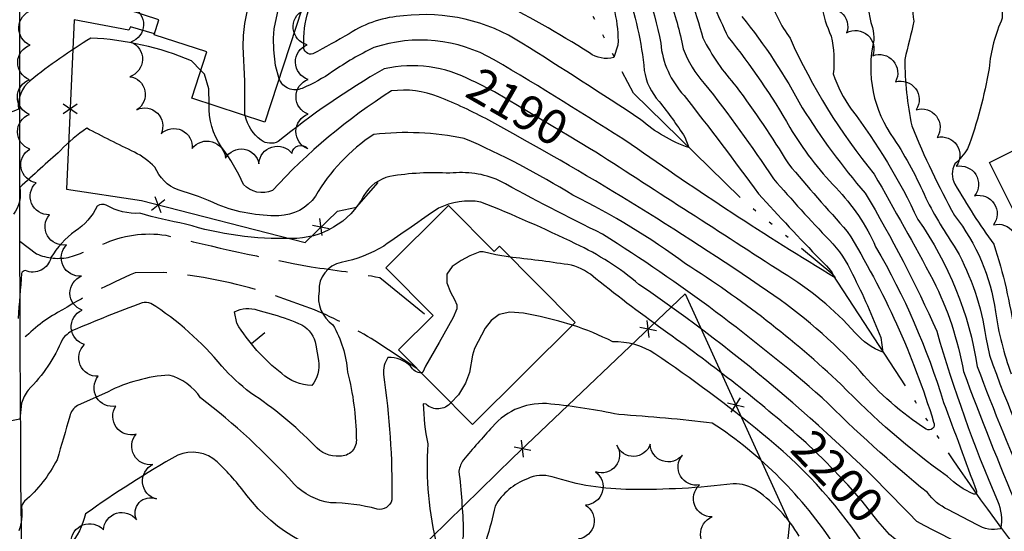
# Model space of a CAD drawing. Extents: x 4314862 to 4317818, y 202318 to 205188.
# Drawn here: x 4317010 to 4317294, y 202666 to 202814 of the extents above; entities that cross this region are included whole.
import ezdxf

# ---------------------------------------------------------------- set-up
doc = ezdxf.new("R2010")
doc.units = 0
doc.header["$LTSCALE"] = 100
doc.header["$MEASUREMENT"] = 0
doc.linetypes.add('PAVDWY', pattern=[0.26, 0.2, -0.06])
doc.linetypes.add('WATER', pattern=[0.73, 0.5, -0.05, 0.01, -0.05, 0.01, -0.05, 0.01, -0.05])
doc.layers.get('0').update_dxf_attribs({"linetype": 'CONTINUOUS'})
for name, color, linetype in [('C-INDX', 4, 'CONTINUOUS'), ('C-INDX-CL', 4, 'CONTINUOUS'), ('C-INDXLBL', 4, 'CONTINUOUS'), ('C-INTRM', 44, 'CONTINUOUS'), ('C-INTRM-CL', 44, 'CONTINUOUS'), ('C-INTRMDP', 44, 'CONTINUOUS'), ('C-INTRMDP-PAT', 44, 'CONTINUOUS'), ('H-STREAM', 5, 'WATER'), ('M-FENCE', 8, 'CONTINUOUS'), ('M-FENCE-PAT', 8, 'CONTINUOUS'), ('M-VEGL', 3, 'CONTINUOUS'), ('P-CONCDW', 2, 'PAVDWY'), ('R-CURBRD', 6, 'CONTINUOUS'), ('S-BUILDING', 4, 'CONTINUOUS')]:
    doc.layers.add(name, color=color, linetype=linetype)
doc.styles.add('ITALIC', font='ROMANS.SHX', dxfattribs={"oblique": 25})

# ---------------------------------------------------------------- blocks, each defined once
blk = doc.blocks.new('FP')
at = {"linetype": 'CONTINUOUS'}
for p, q in [((0.0143, -0.02), (-0.0143, 0.02)), ((-0.0143, -0.02), (0.0143, 0.02))]:
    blk.add_line(p, q, dxfattribs=at)
blk = doc.blocks.new('DEP')
blk.add_line((0, -0.05), (0, 0))

msp = doc.modelspace()

# ---------------------------------------------------------------- linework, layer by layer
at = {"layer": 'C-INDX'}
for points, elevation in [([(4317163.17, 202980.4, 0.146567), (4317160.13, 202968.37, 0.00794), (4317160.69, 202953.96, 0.145697), (4317171.87, 202939.17, -0.088775), (4317187.18, 202928.36, -0.060059), (4317187.43, 202912.73, -0.01067), (4317185.46, 202855.26, 0.046737), (4317186.01, 202840.86, -0.023295), (4317197.26, 202819.98, -0.033409), (4317201.38, 202805.2, 0.095259), (4317207.41, 202795.22, -0.02195), (4317227.36, 202767.69, 0.010937), (4317243.44, 202749.99, -0.09335), (4317250.08, 202740.23, -0.026449), (4317258.25, 202721.91), (4317258.87, 202717.75, -0.138552), (4317250.9, 202723.34, 0.072854), (4317230.05, 202740.58, -0.000133), (4317176.19, 202775.38), (4317174.4, 202776.46)], 2190), ([(4317236.69, 202887.7, -0.002078), (4317240.2, 202855.66, -0.029406), (4317240.5, 202827.29, 0.12194), (4317243.98, 202808.83, -0.086111), (4317244.55, 202797.93, 0.076731), (4317249.76, 202787.78)], 2200), ([(4317140.54, 202796, 0.180035), (4317115.25, 202799.42, 0.040283), (4317084.7, 202778.43, -0.273048), (4317079.79, 202778.81, -0.171173), (4317075.18, 202785.92)], 2190), ([(4317249.76, 202787.78, -0.053302), (4317268.9, 202756.02, -0.114388), (4317286.05, 202713.55, 0.015687), (4317301.33, 202676.14, 0.115358), (4317316.2, 202655.43, 0.01409), (4317336.2, 202634.57, -0.146891), (4317338.66, 202631.04, -0.133168), (4317334.05, 202631.51, -0.036235), (4317301.58, 202646.61, -0.024042), (4317264.38, 202662.6)], 2200), ([(4317235.35, 202692.8, 0.02547), (4317196.92, 202723.18, -0.012963), (4317176.2, 202738.91, 0.111895), (4317169.18, 202742.79, 0.01335), (4317152.23, 202745.01), (4317151.51, 202745.12)], 2200), ([(4317125.99, 202711.64, -0.238054), (4317122.79, 202713.67, 0.217687), (4317116.34, 202716.2, 0.184527), (4317115.06, 202711.27, -0.039687), (4317117.45, 202675.16, -0.401094), (4317113.22, 202672.48, 0.065809), (4317099.75, 202674.28, -0.163208), (4317089.33, 202679.68, 0.045031), (4317062.4, 202704.53, 0.181328), (4317053.26, 202711.12, 0.100708), (4317035.75, 202706.32), (4317026.96, 202702.35, 0.205478), (4317024.69, 202699.23, -0.001563), (4317021.06, 202686.72, -0.093096), (4317011.68, 202674.75, 0.121803), (4317010.8, 202673.03, -0.121069), (4317010.07, 202666.21, -0.08248)], 2200)]:
    msp.add_lwpolyline(points, format="xyb", dxfattribs=dict(at, elevation=elevation))
at = {"layer": 'C-INDX-CL'}
for points, elevation in [([(4317075.18, 202785.92), (4317075.08, 202786.4), (4317075.11, 202795.88), (4317074.65, 202805.84), (4317074.76, 202809.05), (4317075.15, 202812.49), (4317076.94, 202821.65), (4317078.22, 202827.18)], 2190), ([(4317174.4, 202776.46), (4317168.56, 202780), (4317160.78, 202784.62), (4317154.1, 202788.55), (4317147.04, 202792.78), (4317141.38, 202795.65), (4317140.54, 202796)], 2190), ([(4317151.51, 202745.12), (4317147.44, 202745.74), (4317143.75, 202746.68), (4317142.75, 202746.65), (4317139.9, 202745.47), (4317137.4, 202744.2), (4317134.86, 202742.45), (4317133.27, 202740.25), (4317133.29, 202737.67), (4317134.34, 202735.07), (4317135.54, 202732.87), (4317136.16, 202731.35), (4317136.2, 202730.24), (4317135.14, 202727.7), (4317131.09, 202720.54), (4317127.17, 202713.73), (4317126.33, 202711.95), (4317125.99, 202711.64)], 2200), ([(4317264.38, 202662.6), (4317263.98, 202662.78), (4317262.35, 202663.83), (4317260.78, 202665.16), (4317257.41, 202668.96), (4317252.91, 202674.73), (4317248.76, 202679.46), (4317242.12, 202686.42), (4317236.72, 202691.59), (4317235.35, 202692.8)], 2200)]:
    msp.add_lwpolyline(points, dxfattribs=dict(at, elevation=elevation))
at = {"layer": 'C-INTRM'}
for points, elevation in [([(4317203.48, 203051.7, 0.00382), (4317199.15, 202967.01, -0.017802), (4317194.57, 202938.66, 0.038111), (4317192.88, 202893.85, 0.019758), (4317191.75, 202853.05, 0.120384), (4317197.67, 202831.14, -0.070377), (4317207, 202808.31, 0.061899), (4317216.61, 202794.29, -0.023234), (4317231.63, 202772.04, 0.00773), (4317248.61, 202752.55, -0.063859), (4317273.47, 202697.56, -0.779032), (4317271.28, 202695.53, -0.073462), (4317252.34, 202712.21, 0.059003), (4317225.64, 202735.32, 0.025456), (4317145.4, 202784.6, 0.024973), (4317130.93, 202791.37, 0.129341), (4317117.32, 202793.03, 0.066269), (4317083.06, 202764.3, -0.315041), (4317074.71, 202766.11, 0.054382), (4317068.43, 202776.87, -0.172257), (4317064.85, 202789.28)], 2192), ([(4317144.29, 202986.54, 0.152749), (4317154.57, 202952.59, 0.100634), (4317177.27, 202930.45, 0.004654), (4317181.84, 202923.91, -0.022034), (4317179.87, 202858.85, 0.012038), (4317181.05, 202842.59, 0.07549), (4317182.88, 202836.53, -0.106451), (4317194.87, 202806.79, 0.167345), (4317201.6, 202791.74, -0.007277), (4317223.08, 202763.34, 0.005943), (4317240.85, 202744.32, -0.094238), (4317245.08, 202739.14), (4317245.08, 202739.14, -0.017595), (4317186.37, 202777.64, 0.009331), (4317146.94, 202802.03, 0.21401), (4317112.25, 202805.52, 0.040717), (4317100.39, 202798.61, -0.051862), (4317091.65, 202793.79, -0.429927), (4317084.98, 202796.52)], 2188), ([(4317227.03, 202973.12, 0.008251), (4317228.4, 202963.17, -0.187986), (4317224.42, 202938.74, -0.084078), (4317214.6, 202915.55, 0.098365), (4317210.78, 202906.21, 0.311323), (4317215.21, 202901.21, -0.270431), (4317217.51, 202897.01, 0.014622), (4317223.95, 202843.33, -0.031381), (4317226.14, 202820.57, 0.093661), (4317232.15, 202808.22, 0.066604), (4317256.35, 202769.06, -0.006056), (4317273.35, 202738.44, -0.073506), (4317282.07, 202712.11, 0.011253), (4317297.69, 202672.76, 0.135879), (4317309.46, 202655.41, -0.09927)], 2198), ([(4317303.85, 202971.91, -0.014514), (4317304.4, 202940.76, -0.083675), (4317302.62, 202895.52, -0.003765), (4317299.87, 202880.55, -0.108926), (4317295.24, 202865.48, 0.085904), (4317275.25, 202838.82, -0.096583), (4317269.67, 202831.31, 0.140788), (4317267.8, 202813.17, -0.000954), (4317265.18, 202802.15, 0.051834), (4317267.16, 202782.99, 0.028481), (4317279.47, 202757.11, -0.132593), (4317291.28, 202729.34, 0.053033), (4317295.81, 202711.47)], 2204), ([(4317260.19, 202873.28, 0.201524), (4317257.03, 202862.96, 0.004098), (4317254.36, 202823.25, 0.089817), (4317255.84, 202811.3, -0.077331), (4317256.23, 202807.65, 0.216926), (4317262.05, 202779.23, -0.041257), (4317271.23, 202762.12, 0.03283), (4317280, 202747.36, -0.089118), (4317288.52, 202721.98), (4317289.54, 202716.86)], 2202), ([(4317303.99, 202847.48, 0.168268), (4317293.25, 202813.99, 0.083425), (4317289.44, 202799.55, -0.04678), (4317283.24, 202776.33, -0.050345), (4317279.6, 202772.02, 0.266437), (4317279.62, 202766.17, 0.027718), (4317290.77, 202748.83, -0.044636), (4317296.73, 202723.26, 0.080668)], 2206), ([(4317206.01, 202827.79, 0.022359), (4317214.31, 202808.55, -0.039125), (4317232.05, 202782.54, 0.059192), (4317245.36, 202765.11, -0.087956), (4317256.76, 202748.14, -0.057814), (4317276.35, 202703.17, -0.002472), (4317285.78, 202677.67, -0.629459), (4317285.06, 202676.81, -0.098267), (4317277.45, 202681.9, -0.045945), (4317246.81, 202708.43, 0.048078), (4317202.04, 202743.18, 0.045128), (4317169.6, 202762.96, 0.038334), (4317138.32, 202779.34, 0.078569), (4317112.24, 202780.49, 0.11342), (4317095.43, 202762.73, -0.244483), (4317084.88, 202757.06, -0.098069), (4317067.43, 202760.2, 0.036944), (4317055.92, 202764.52, -0.21075), (4317049.23, 202771.07, 0.083575), (4317043.34, 202775.36, -0.005039), (4317029.58, 202782.29, 0.053652), (4317022.07, 202775.9, -0.001303), (4317010.3, 202765.23, -0.206319), (4317008.51, 202757.49, -0.046491)], 2194), ([(4317184.86, 202822.73, -0.060136), (4317190.15, 202798.98, 0.155239), (4317194.44, 202790.03, -0.02086), (4317201.85, 202779.74), (4317202.95, 202776.71, -0.096643), (4317189.16, 202784.75, 0.005508), (4317154.91, 202806.81, 0.17578), (4317120.82, 202814.66, 0.133295), (4317105.19, 202809.55, -0.00533), (4317094.74, 202803.71, -0.545256), (4317092.13, 202805.93, -0.091644), (4317093.49, 202816.2, 0.116898)], 2186), ([(4317178.6, 202824.55, -0.118248), (4317182.57, 202806.27), (4317181.38, 202802.7, -0.232714), (4317174.36, 202804.01, 0.022707), (4317146.71, 202819.76, 0.195604)], 2184), ([(4317218.23, 202814.53, -0.047285), (4317235.63, 202788.18, 0.038383), (4317253.77, 202763.56, -0.029655), (4317274.38, 202723.76, 0.030717), (4317291.83, 202674.87, -0.146689), (4317292.77, 202666.83, -0.205943), (4317285.99, 202667.98), (4317277.58, 202672.33, -0.117584), (4317271.67, 202677.22, -0.025219), (4317241.36, 202704.59, 0.038432), (4317178.16, 202751.74, -0.012734), (4317148.29, 202767.25, 0.135081), (4317134.19, 202769.29, 0.057529), (4317116.89, 202768.4, 0.204916), (4317109.4, 202762.87, -0.282948), (4317088.49, 202750.51, -0.082993), (4317058.06, 202754.66, -0.02774), (4317044.93, 202757.76, -0.154022), (4317035.23, 202760.13, 0.292116), (4317032.64, 202759.79, -0.133632), (4317026.26, 202752.59, 0.100246), (4317019.29, 202744.98, -0.467348), (4317011.92, 202741.26, 0.287204), (4317010.84, 202740.45, 0.004104), (4317009.85, 202727.47, -0.194178)], 2196), ([(4317062.47, 202798.96), (4317059.77, 202801.71, 0.088083), (4317030.79, 202808.28, 0.031425), (4317013.31, 202796, 0.249292), (4317009.9, 202787.77, -0.061646), (4317003.41, 202785.62, -0.005849), (4316985.39, 202781.32), (4316984.36, 202781.19, -0.118847), (4316983.37, 202787.95, 0.153383), (4316980.92, 202778.31, 0.048521), (4316971.21, 202722.91, -0.022247), (4316970.1, 202707.98, -0.306821), (4316964.47, 202698.61, 0.022065), (4316944.92, 202697.9, -0.002179), (4316908.67, 202700.33, -0.054186), (4316897.24, 202699.68, -0.21827), (4316892.9, 202701.6, -0.010516), (4316878.78, 202720.88, 0.031371), (4316869.32, 202730.6), (4316867.97, 202731.49, 0.074073), (4316842.23, 202773.71)], 2192), ([(4317306.72, 202650.41, -0.017209), (4317268.62, 202668.89, 0.053668), (4317188.62, 202737.27, 0.066956), (4317170.37, 202748.97, 0.018589), (4317143.03, 202761.01, 0.163115), (4317130.89, 202759.2, 0.004422), (4317115.16, 202748.32, -0.085821), (4317102.87, 202743.56, 0.376116), (4317096.49, 202735.31, 0.300269), (4317100.5, 202725.61, -0.111512), (4317104.69, 202711.98, -0.059761), (4317107.22, 202692.85, -0.46035), (4317102.43, 202687.73, -0.237193), (4317095.19, 202690.78, 0.054129), (4317076.74, 202706.01, -0.03922), (4317068.5, 202713.65, 0.078168), (4317048.07, 202731.8, 0.128364), (4317045.53, 202731.99, 0.008947), (4317025.5, 202723.96, 0.093408), (4317022.57, 202721.47, -0.09817), (4317012.76, 202706.81, 0.094613), (4317010.81, 202702.98), (4317010.32, 202698.45, 0.00269), (4316995.06, 202695.09, 0.190566)], 2198), ([(4317289.54, 202716.86, 0.027502), (4317307.67, 202673.75, 0.051927), (4317325.53, 202652.57, 0.033142), (4317348.78, 202629.1, -0.043436), (4317357.46, 202620.22, -0.991635), (4317356.08, 202618.62, -0.034114), (4317300.06, 202641.08, -0.029517), (4317260.38, 202656.64, -0.164887), (4317253, 202662.86, 0.075546), (4317224.03, 202694.27, 0.024798), (4317193.17, 202717.25, 0.151006), (4317181.06, 202720.73, 0.040099), (4317169.5, 202725.5)], 2202), ([(4317134.43, 202703.15, -0.437603), (4317127.35, 202702.71), (4317126.49, 202702.8, 0.041892), (4317127.78, 202691.27, 0.077799), (4317130.47, 202661.69, -0.418707), (4317128.49, 202659.97, -0.021331), (4317109.62, 202657.46, -0.203725), (4317075.72, 202676.41, 0.039286), (4317067.15, 202686.09, 0.296782), (4317055.78, 202688.02, 0.027025), (4317029.22, 202671.07, -0.247681), (4317016.35, 202656.13, -0.057952), (4317011.29, 202647.77, 0.032897), (4317010.69, 202640.09, -0.064077), (4316991.8, 202636.72, -0.439784)], 2202), ([(4317245.04, 202661.85, 0.103946), (4317209.72, 202697.29, 0.013006), (4317182.79, 202699.73, 0.027486), (4317163.19, 202702.77, 0.254238), (4317146.44, 202696.18, 0.012535), (4317138.06, 202686.67, 0.098788), (4317136.76, 202683.46, -0.020822), (4317138.03, 202666.18, -0.274939), (4317132.75, 202656.52, -0.097104)], 2204), ([(4317234.75, 202664.72, 0.103175), (4317222.66, 202677.72, 0.162406), (4317215.73, 202679.77, -0.035467), (4317186.26, 202678.16, -0.080431), (4317163.59, 202681.82, 0.172223), (4317156.47, 202681.25, 0.168464), (4317147.16, 202673.36, -0.029596), (4317144.61, 202663.62, -0.286984)], 2206)]:
    msp.add_lwpolyline(points, format="xyb", dxfattribs=dict(at, elevation=elevation))
at = {"layer": 'C-INTRM-CL'}
for points, elevation in [([(4317084.98, 202796.52), (4317083.91, 202800.42), (4317083.49, 202804.92), (4317083.42, 202808.3), (4317083.6, 202810.91), (4317085.47, 202820.04), (4317086.49, 202824.49)], 2188), ([(4317064.85, 202789.28), (4317064.77, 202793.64), (4317063.5, 202797.92), (4317062.47, 202798.96)], 2192), ([(4317169.5, 202725.5), (4317165.57, 202726.67), (4317160.12, 202728.05), (4317155.35, 202728.98), (4317151.42, 202729.22), (4317148.32, 202728.55), (4317146.02, 202726.9), (4317144.33, 202724.68), (4317141.21, 202718.76), (4317140.66, 202716.88), (4317139.84, 202711.89), (4317138.7, 202708.79), (4317136.62, 202705.47), (4317134.43, 202703.15)], 2202)]:
    msp.add_lwpolyline(points, dxfattribs=dict(at, elevation=elevation))
at = {"layer": 'C-INTRMDP', "elevation": 2196}
msp.add_lwpolyline([(4317083.35, 202728.61, -0.035411), (4317091.58, 202725.56, -0.223356), (4317095.6, 202719.78), (4317096.3, 202715.32, -0.218616), (4317094.37, 202708.1, -0.173953), (4317085.75, 202711.58, -0.093633), (4317072.79, 202726.12), (4317072.19, 202729.35, -0.216031), (4317078.82, 202729.83), (4317083.35, 202728.61)], format="xyb", close=True, dxfattribs=at)
at = {"layer": 'H-STREAM', "flags": 128}
msp.add_lwpolyline([(4317456.59, 202415.45, 0.026389), (4317429.22, 202453.73), (4317429.22, 202453.73, -0.054407), (4317416.91, 202493.59), (4317416.05, 202512.34), (4317412, 202519.77), (4317404.31, 202523.48), (4317394.07, 202537.62), (4317385.97, 202575.27), (4317377.36, 202600.54), (4317367.33, 202612.42, 0.030965), (4317329.62, 202636.45), (4317297.19, 202661.47, -0.024866), (4317266.42, 202706.42), (4317244.44, 202740.13), (4317218.66, 202761.37), (4317187, 202792.36), (4317172.5, 202820.02), (4317157.45, 202835.86), (4317145.97, 202860.12), (4317145.03, 202890.4), (4317137.95, 202919.74), (4317125.42, 202944.1, 0.009554), (4317093.95, 202985.95, -0.020488), (4317052.17, 203016.14), (4317030.86, 203027.28)], format="xyb", dxfattribs=at)
at = {"layer": 'M-FENCE'}
for points in [[(4317049.1, 202809.55), (4317042.17, 202811.49), (4317041.76, 202810.52), (4317025.96, 202813.57), (4317023.81, 202764.73), (4317045.33, 202761.45), (4317092.46, 202749.38), (4317101.81, 202758.37), (4317107.31, 202759.49), (4317113.52, 202766.65)], [(4317019.38, 202659.14), (4317103.99, 202656.49), (4317119.39, 202655.01), (4317152.31, 202687.25), (4317201.95, 202734.57), (4317231.99, 202668.48), (4317225.71, 202609.24), (4317216.29, 202525.53), (4317117.38, 202528.71), (4317117.37, 202572.11), (4317117.64, 202632.03), (4317064.15, 202633.51), (4317063.32, 202610.12)]]:
    msp.add_lwpolyline(points, dxfattribs=at)
at = {"layer": 'M-VEGL'}
msp.add_lwpolyline([(4317093.25, 202776.35, -0.7), (4317093.39, 202786.35, -0.7), (4317093.33, 202796.35, -0.7), (4317093.06, 202806.34, -0.7), (4317092.02, 202816.29, -0.7), (4317090.82, 202826.21, -0.7), (4317087.98, 202835.58, -0.7), (4317082.25, 202843.78, -0.7), (4317073.5, 202847.47, -0.7), (4317063.52, 202847.34, -0.7), (4317054.87, 202843.03, -0.7), (4317047.69, 202836.36, -0.7), (4317044.53, 202826.95, -0.7), (4317042.63, 202817.14, -0.7), (4317042.31, 202807.14, -0.7), (4317041.99, 202797.15, -0.7), (4317044.03, 202787.64, -0.7), (4317051.01, 202780.72, -0.7), (4317059.93, 202776.4, -0.7), (4317069.55, 202773.67, -0.7), (4317079.16, 202772.07, -0.7), (4317088.73, 202774.98, -0.7), (4317093.25, 202776.35, -0.7)], format="xyb", close=True, dxfattribs=at)
for points in [[(4317240.76, 202816.22, -0.7), (4317248.42, 202809.8, -0.7), (4317255.92, 202803.2, -0.7), (4317262.46, 202795.64, -0.7), (4317268.46, 202787.64, -0.7), (4317274.46, 202779.64, -0.7), (4317279.99, 202771.31, -0.7), (4317285.26, 202762.82, -0.7), (4317290.69, 202754.43, -0.7), (4317296.39, 202746.21, -0.7)], [(4317025.11, 202662.86, -0.7), (4317034.4, 202666.48, -0.7), (4317043.97, 202669.37, -0.7), (4317049.65, 202675.4, -0.7), (4317048.67, 202685.35, -0.7), (4317043.85, 202694.07, -0.7), (4317038.01, 202702.19, -0.7), (4317032.9, 202710.78, -0.7), (4317028.99, 202719.93, -0.7), (4317028.24, 202729.86, -0.7), (4317028.11, 202739.66, -0.7), (4317023.78, 202748.68, -0.7), (4317018.85, 202757.34, -0.7), (4317015.03, 202766.54, -0.7), (4317013.19, 202776.28, -0.7), (4317013.11, 202786.28, -0.7), (4317013.12, 202796.28, -0.7), (4317013.31, 202806.27, -0.7), (4317013.73, 202816.27, -0.7)], [(4317210, 202660.22, -0.7), (4317209.7, 202670.21, -0.7), (4317206.08, 202679.44, -0.7), (4317201.11, 202688.05, -0.7), (4317191.85, 202691.17, -0.7), (4317182.26, 202690.9, -0.7), (4317176.12, 202683.19, -0.7), (4317173.24, 202673.61, -0.7), (4317171.16, 202663.86, -0.7)]]:
    msp.add_lwpolyline(points, format="xyb", dxfattribs=at)
at = {"layer": 'P-CONCDW', "flags": 128}
for points in [[(4317010.34, 202749.71), (4317015.12, 202746.1, 0.165521), (4317024.86, 202745.19, 0.029349), (4317034.12, 202748.81, -0.148286), (4317052.38, 202751.43, 0.013372), (4317094.26, 202742.29, -0.017677), (4317114.01, 202739.23), (4317128.49, 202727.46)], [(4317124.63, 202713.01), (4317112.59, 202721, 0.039377), (4317095.14, 202729.9), (4317082.14, 202734.65, 0.054006), (4317051.64, 202740.72), (4317043.51, 202740.64, 0.03164), (4317021.22, 202729.15, 0.079747), (4317010.44, 202720.58)]]:
    msp.add_lwpolyline(points, format="xyb", dxfattribs=at)
at = {"layer": 'R-CURBRD'}
msp.add_lwpolyline([(4317014.24, 202439.07, -0.00717), (4317010.57, 202881.04, 0.001533), (4317013.15, 203035.18), (4317013.59, 203051.31, -0.370552), (4317028.26, 203064.23, 0.003449), (4317125.42, 203062.72, 0.001463), (4317382.25, 203059.12), (4317445.35, 203058.22), (4317560.51, 203055.93), (4317627.4, 203055.65, -0.263082), (4317642.45, 203044.49), (4317643.27, 203042.32), (4317644.04, 203038.9, 0.001361), (4317642.33, 202906.28, -0.010918), (4317641.17, 202864.16, -0.378782), (4317611.67, 202837.21, 0.044455), (4317569.96, 202830.48, 0.050257), (4317521.52, 202809.1, 0.066882), (4317476.13, 202772.53), (4317437.53, 202730.17, -0.247297), (4317411.43, 202727.52, 0.195595), (4317378.44, 202725.33, 0.405167), (4317360.87, 202676.64, 0.236924), (4317387.25, 202652.99, 0.158615)], format="xyb", dxfattribs=at)
at = {"layer": 'S-BUILDING'}
for points in [[(4317084, 202845.16), (4317078.16, 202827.2), (4317093.35, 202822.26), (4317080.92, 202784.05), (4317059.85, 202790.91), (4317064.21, 202804.3), (4317049, 202809.25), (4317050.4, 202813.54), (4317041.51, 202816.42), (4317050.12, 202842.87), (4317058.13, 202840.26), (4317062.05, 202852.3)], [(4317336.65, 202792.44), (4317359.76, 202746.27), (4317337.81, 202735.29), (4317333.48, 202743.96), (4317309.76, 202732.08), (4317289.56, 202772.44), (4317302.39, 202778.86), (4317303.6, 202776.43), (4317303.82, 202776)], [(4317115.68, 202742.04), (4317133.74, 202759.99), (4317146.91, 202746.74), (4317148.41, 202748.24), (4317170.26, 202726.26), (4317140.68, 202696.86), (4317119.33, 202718.35), (4317129.34, 202728.3)]]:
    msp.add_lwpolyline(points, close=True, dxfattribs=at)

# ---------------------------------------------------------------- block references
at = {"layer": 'C-INTRMDP-PAT', "xscale": 100, "yscale": 100, "zscale": 100, "rotation": 129.8895824389687}
msp.add_blockref('DEP', (4317077, 202720.11, 2196), dxfattribs=at)
at = {"layer": 'M-FENCE-PAT', "xscale": 100, "yscale": 100, "zscale": 100}
for p, rotation in [((4317024.83, 202787.94), 270), ((4317050.17, 202760.21), 345.1243179983612), ((4317097.04, 202753.78), 42.91322272442923), ((4317191.25, 202724.37), 42.79293850728482), ((4317216.52, 202702.51), 292.2418955433511), ((4317155.06, 202689.87), 42.79293850728482)]:
    msp.add_blockref('FP', p, dxfattribs=dict(at, rotation=rotation))

# ---------------------------------------------------------------- texts
at = {"layer": 'C-INDXLBL', "style": 'ITALIC', "oblique": 25}
for s, rotation, p in [('2190', 330.1, (4317138.05, 202791.67, 2190)), ('2200', 313.9, (4317231.74, 202689.34, 2200))]:
    msp.add_text(s, height=10, rotation=rotation, dxfattribs=at).set_placement(p)

doc.saveas('drawing.dxf')
